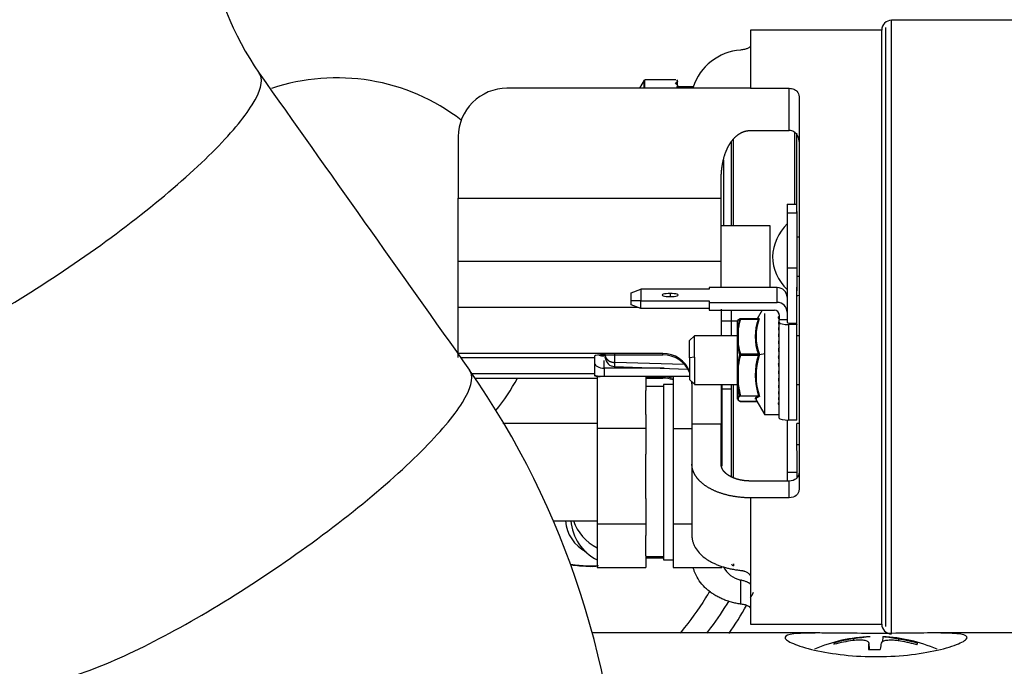
# Model space of a CAD drawing. Units: millimetres. Extents: x -2380 to 4029, y -248 to 5772.
# Drawn here: x 777 to 848, y 4783 to 4830 of the extents above; entities that cross this region are included whole.
import ezdxf

# ---------------------------------------------------------------- set-up
doc = ezdxf.new("R2010")
doc.units = ezdxf.units.MM
doc.header["$LTSCALE"] = 20
for name, color, linetype in [('00291425', 7, 'Continuous'), ('00297015', 7, 'Continuous'), ('19611020G', 7, 'Continuous'), ('Predeterminado', 7, 'Continuous')]:
    doc.layers.add(name, color=color, linetype=linetype)

# ---------------------------------------------------------------- blocks, each defined once
blk = doc.blocks.new('SE6')
at = {"layer": '00291425', "color": 7, "linetype": 'Continuous'}
for p, q in [((839.962, 4785.689), (839.962, 4829.789)), ((851.162, 4829.789), (839.962, 4829.789)), ((829.812, 4829.089), (829.812, 4827.947)), ((839.262, 4829.089), (829.812, 4829.089)), ((839.262, 4786.389), (839.262, 4829.089)), ((839.542, 4786.214), (839.542, 4829.264)), ((829.812, 4827.947), (829.812, 4824.899)), ((822.169, 4825.476), (821.836, 4824.899)), ((822.169, 4824.899), (822.169, 4825.476)), ((822.23, 4824.899), (822.23, 4825.511)), ((824.46, 4825.511), (822.23, 4825.511)), ((824.525, 4825.486), (824.525, 4825.415)), ((824.525, 4825.33), (824.525, 4825.18)), ((824.572, 4825.504), (824.572, 4825.497)), ((824.572, 4825.389), (824.572, 4825.497)), ((824.572, 4825.389), (824.572, 4825.363)), ((824.572, 4825.133), (824.572, 4825.363)), ((829.812, 4824.899), (812.312, 4824.899)), ((824.525, 4825.035), (824.525, 4824.899)), ((824.572, 4825.133), (824.572, 4825.088)), ((824.572, 4824.899), (824.572, 4825.088)), ((824.572, 4825.022), (825.712, 4825.022)), ((829.812, 4824.899), (832.612, 4824.899)), ((832.612, 4821.867), (832.612, 4824.899)), ((833.312, 4824.293), (833.312, 4796.048)), ((829.812, 4821.867), (832.612, 4821.867)), ((833.007, 4816.561), (833.007, 4821.728)), ((833.147, 4815.922), (833.147, 4821.687)), ((808.812, 4821.425), (808.812, 4816.999)), ((828.457, 4815.033), (828.457, 4821.09)), ((828.597, 4815.033), (828.597, 4821.237)), ((827.897, 4815.578), (827.897, 4819.76)), ((827.712, 4816.999), (827.712, 4818.298)), ((808.812, 4812.482), (808.812, 4816.999)), ((808.812, 4816.999), (827.712, 4816.999)), ((827.712, 4812.482), (827.712, 4816.999)), ((832.447, 4816.561), (832.447, 4815.922)), ((832.447, 4816.561), (833.147, 4816.561)), ((832.447, 4816.561), (832.447, 4815.922)), ((832.447, 4816.561), (833.147, 4816.561)), ((833.147, 4816.056), (833.147, 4815.922)), ((833.147, 4816.056), (833.147, 4815.922)), ((827.897, 4815.033), (827.897, 4815.578)), ((832.447, 4815.922), (832.447, 4811.962)), ((833.147, 4815.922), (832.447, 4815.922)), ((832.447, 4815.922), (832.447, 4811.962)), ((833.147, 4815.922), (832.447, 4815.922)), ((833.147, 4815.922), (833.147, 4811.962)), ((833.147, 4815.922), (833.147, 4811.962)), ((827.712, 4815.033), (831.212, 4815.033)), ((831.212, 4815.033), (831.212, 4810.577)), ((833.312, 4814.208), (833.147, 4814.208)), ((833.312, 4814.208), (833.147, 4814.208)), ((808.812, 4812.482), (827.712, 4812.482)), ((808.812, 4809.171), (808.812, 4812.482)), ((827.712, 4810.577), (827.712, 4812.482)), ((832.447, 4811.962), (832.447, 4808.075)), ((833.147, 4811.962), (832.447, 4811.962)), ((832.447, 4811.962), (832.447, 4808.075)), ((833.147, 4811.962), (832.447, 4811.962)), ((833.147, 4811.962), (833.147, 4810.344)), ((833.147, 4811.962), (833.147, 4810.344)), ((833.147, 4811.392), (833.312, 4811.392)), ((833.147, 4811.392), (833.312, 4811.392)), ((821.247, 4810.193), (821.947, 4810.464)), ((826.847, 4810.464), (821.947, 4810.464)), ((821.947, 4810.464), (821.947, 4809.622)), ((831.747, 4810.577), (826.847, 4810.577)), ((826.847, 4810.577), (826.847, 4810.464)), ((831.747, 4809.509), (831.747, 4810.577)), ((833.147, 4809.957), (833.147, 4810.606)), ((821.247, 4809.618), (821.247, 4810.193)), ((824.047, 4810.153), (824.047, 4809.933)), ((833.147, 4807.736), (833.147, 4809.957)), ((808.812, 4809.171), (821.694, 4809.171)), ((808.812, 4805.85), (808.812, 4809.171)), ((821.947, 4809.622), (821.247, 4809.618)), ((821.247, 4809.344), (821.247, 4809.618)), ((821.947, 4809.073), (821.247, 4809.344)), ((821.947, 4809.073), (821.947, 4809.622)), ((821.947, 4809.622), (826.847, 4809.622)), ((826.847, 4809.073), (821.947, 4809.073)), ((826.847, 4809.622), (826.847, 4809.509)), ((826.847, 4809.509), (826.847, 4808.959)), ((826.847, 4809.509), (831.747, 4809.509)), ((826.847, 4808.959), (831.537, 4808.959)), ((827.712, 4809.034), (827.712, 4807.12)), ((828.457, 4808.167), (828.457, 4808.959)), ((830.653, 4808.959), (830.297, 4808.342)), ((829.06, 4808.314), (829.071, 4808.331)), ((829.071, 4808.331), (829.06, 4808.331)), ((830.39, 4808.342), (829.096, 4808.342)), ((829.099, 4808.342), (829.099, 4808.337)), ((829.099, 4808.337), (829.099, 4808.314)), ((829.099, 4808.314), (830.39, 4808.314)), ((830.39, 4808.314), (830.39, 4808.342)), ((830.844, 4805.848), (830.844, 4808.713)), ((831.871, 4808.719), (831.871, 4808.654)), ((831.871, 4808.506), (831.871, 4808.324)), ((831.887, 4808.615), (831.887, 4808.272)), ((831.887, 4808.058), (831.887, 4808.272)), ((832.447, 4808.272), (831.887, 4808.272)), ((828.457, 4808.167), (827.712, 4808.164)), ((828.884, 4808.167), (828.457, 4808.167)), ((828.457, 4807.12), (828.457, 4808.167)), ((828.884, 4807.689), (828.884, 4808.183)), ((828.884, 4806.338), (828.884, 4807.689)), ((828.954, 4806.424), (828.954, 4807.687)), ((831.871, 4808.148), (831.871, 4807.936)), ((831.871, 4807.736), (831.871, 4807.499)), ((831.887, 4801.187), (831.887, 4808.058)), ((832.447, 4808.072), (832.447, 4808.075)), ((833.147, 4807.925), (832.587, 4807.925)), ((832.587, 4801.053), (832.587, 4807.925)), ((832.657, 4808.032), (833.147, 4808.032)), ((833.147, 4807.957), (833.147, 4807.925)), ((833.147, 4807.006), (833.147, 4807.925)), ((825.797, 4807.12), (825.447, 4806.77)), ((825.797, 4805.584), (825.797, 4807.12)), ((828.884, 4807.12), (825.797, 4807.12)), ((831.871, 4807.278), (831.871, 4807.02)), ((833.312, 4807.12), (833.147, 4807.12)), ((833.147, 4801.381), (833.147, 4807.036)), ((825.447, 4805.541), (825.447, 4806.77)), ((828.884, 4805.082), (828.884, 4806.338)), ((831.867, 4805.984), (831.887, 4806.134)), ((831.871, 4806.783), (831.871, 4806.542)), ((831.871, 4806.26), (831.871, 4806.119)), ((831.883, 4806.485), (831.887, 4806.53)), ((808.812, 4805.551), (808.812, 4805.85)), ((823.512, 4805.85), (808.812, 4805.85)), ((808.981, 4805.551), (818.612, 4805.551)), ((818.612, 4805.66), (818.612, 4805.551)), ((818.612, 4805.551), (818.612, 4804.369)), ((819.312, 4805.745), (823.512, 4805.745)), ((819.357, 4805.664), (819.312, 4805.664)), ((820.057, 4805.201), (820.057, 4805.798)), ((823.512, 4805.745), (823.512, 4805.85)), ((825.797, 4805.584), (825.447, 4805.541)), ((825.447, 4805.541), (825.447, 4803.97)), ((825.797, 4805.584), (825.797, 4803.62)), ((829.071, 4805.763), (829.06, 4805.782)), ((829.06, 4805.74), (829.071, 4805.763)), ((829.099, 4805.797), (829.099, 4805.763)), ((830.39, 4805.797), (829.099, 4805.797)), ((829.099, 4805.763), (829.099, 4805.727)), ((829.099, 4805.727), (830.39, 4805.727)), ((830.39, 4805.727), (830.39, 4805.797)), ((830.461, 4805.767), (830.844, 4805.848)), ((831.846, 4805.573), (831.885, 4805.709)), ((831.871, 4805.72), (831.871, 4805.681)), ((819.312, 4804.786), (819.312, 4805.333)), ((819.312, 4804.786), (819.312, 4804.215)), ((823.607, 4804.786), (819.312, 4804.786)), ((820.026, 4804.911), (825.317, 4804.726)), ((825.057, 4805.054), (820.057, 4805.2)), ((828.884, 4803.526), (828.884, 4805.082)), ((828.954, 4803.548), (828.954, 4805.005)), ((831.888, 4804.912), (831.847, 4805.098)), ((831.871, 4804.949), (831.871, 4804.885)), ((831.888, 4804.912), (831.871, 4804.949)), ((818.612, 4804.369), (809.795, 4804.369)), ((809.981, 4804.07), (818.797, 4804.07)), ((818.612, 4804.369), (818.612, 4804.261)), ((818.797, 4804.184), (818.797, 4800.442)), ((822.297, 4804.184), (818.797, 4804.184)), ((819.312, 4804.184), (819.312, 4804.215)), ((819.312, 4804.215), (825.447, 4804.215)), ((822.297, 4804.184), (822.297, 4803.172)), ((822.297, 4804.175), (823.512, 4804.175)), ((822.297, 4804.07), (823.512, 4804.07)), ((823.512, 4804.175), (823.512, 4804.07)), ((824.257, 4804.179), (824.257, 4803.436)), ((825.447, 4804.179), (824.257, 4804.179)), ((825.437, 4803.98), (825.785, 4803.633)), ((831.871, 4804.515), (831.871, 4804.348)), ((831.888, 4804.479), (831.871, 4804.515)), ((831.871, 4804.097), (831.871, 4803.831)), ((831.888, 4804.062), (831.871, 4804.097)), ((831.887, 4804.506), (831.872, 4804.633)), ((831.887, 4804.116), (831.886, 4804.134)), ((831.894, 4804.175), (831.894, 4804.274)), ((823.557, 4803.478), (822.297, 4803.478)), ((823.557, 4803.618), (823.557, 4791.476)), ((824.257, 4803.618), (823.557, 4803.618)), ((824.257, 4803.436), (824.257, 4801.179)), ((825.612, 4803.759), (825.612, 4800.753)), ((825.797, 4803.62), (828.884, 4803.62)), ((827.712, 4803.62), (827.712, 4800.753)), ((827.757, 4803.62), (827.757, 4800.437)), ((828.457, 4803.268), (827.757, 4803.268)), ((828.457, 4796.979), (828.457, 4803.62)), ((828.597, 4796.926), (828.597, 4803.62)), ((828.884, 4803.088), (828.884, 4803.526)), ((831.871, 4803.598), (831.871, 4803.345)), ((833.147, 4803.62), (833.312, 4803.62)), ((822.297, 4801.45), (822.297, 4803.172)), ((828.884, 4803.088), (829.035, 4802.829)), ((828.884, 4802.764), (828.884, 4803.088)), ((828.884, 4802.558), (828.884, 4802.764)), ((828.954, 4802.495), (828.954, 4802.688)), ((829.108, 4802.788), (830.402, 4802.788)), ((831.871, 4803.129), (831.871, 4802.897)), ((831.871, 4802.703), (831.871, 4802.498)), ((829.071, 4802.41), (829.06, 4802.41)), ((829.096, 4802.399), (829.382, 4802.399)), ((829.099, 4802.399), (829.099, 4802.404)), ((830.296, 4802.399), (829.099, 4802.399)), ((829.382, 4802.399), (830.297, 4802.399)), ((830.213, 4802.544), (830.848, 4801.444)), ((831.871, 4802.329), (831.871, 4802.155)), ((831.871, 4802.015), (831.871, 4801.874)), ((822.297, 4801.45), (822.297, 4800.442)), ((824.257, 4801.179), (824.257, 4800.437)), ((830.841, 4801.45), (831.887, 4801.45)), ((830.844, 4801.48), (830.844, 4801.451)), ((831.866, 4801.48), (831.871, 4801.481)), ((831.871, 4801.765), (831.871, 4801.661)), ((831.871, 4801.586), (831.871, 4801.521)), ((831.871, 4801.481), (831.871, 4801.455)), ((833.147, 4801.053), (833.147, 4801.607)), ((818.797, 4800.818), (812.005, 4800.818)), ((818.797, 4800.442), (818.797, 4793.581)), ((822.297, 4800.442), (818.797, 4800.442)), ((822.297, 4800.442), (822.297, 4798.602)), ((824.257, 4800.437), (824.257, 4799.075)), ((825.612, 4800.437), (824.257, 4800.437)), ((827.712, 4800.753), (825.612, 4800.753)), ((825.612, 4800.753), (825.612, 4797.883)), ((827.712, 4797.883), (827.712, 4800.753)), ((827.757, 4800.437), (827.712, 4800.437)), ((827.757, 4800.437), (827.757, 4797.752)), ((832.447, 4801.056), (832.447, 4797.298)), ((832.447, 4801.056), (832.447, 4797.298)), ((833.147, 4801.053), (832.587, 4801.053)), ((833.312, 4800.818), (833.147, 4800.818)), ((833.147, 4798.872), (833.147, 4800.818)), ((824.257, 4799.075), (824.257, 4794.938)), ((833.312, 4799.265), (833.147, 4799.265)), ((833.312, 4799.265), (833.147, 4799.265)), ((822.297, 4795.41), (822.297, 4798.602)), ((833.147, 4798.842), (833.147, 4797.298)), ((833.147, 4798.842), (833.147, 4797.298)), ((825.612, 4797.883), (825.612, 4792.743)), ((832.447, 4797.298), (832.447, 4796.676)), ((833.147, 4797.298), (832.447, 4797.298)), ((832.447, 4797.298), (832.447, 4796.676)), ((833.147, 4797.298), (832.447, 4797.298)), ((833.147, 4797.298), (833.147, 4796.884)), ((833.147, 4797.298), (833.147, 4796.884)), ((832.612, 4796.676), (829.812, 4796.676)), ((832.612, 4795.469), (832.612, 4796.676)), ((832.612, 4795.469), (829.812, 4795.469)), ((829.812, 4795.469), (829.812, 4789.798)), ((822.297, 4795.41), (822.297, 4793.581)), ((824.257, 4794.938), (824.257, 4793.576)), ((815.64, 4793.818), (818.797, 4793.818)), ((818.797, 4793.581), (818.797, 4790.461)), ((822.297, 4793.581), (818.797, 4793.581)), ((822.297, 4793.581), (822.297, 4792.752)), ((824.257, 4793.576), (824.257, 4792.956)), ((825.612, 4793.576), (824.257, 4793.576)), ((822.297, 4791.288), (822.297, 4792.752)), ((824.257, 4792.956), (824.257, 4791.476)), ((822.297, 4791.288), (822.297, 4790.461)), ((822.297, 4791.256), (823.557, 4791.256)), ((823.557, 4791.476), (823.557, 4791.017)), ((824.257, 4791.476), (824.257, 4791.076)), ((823.557, 4791.171), (822.297, 4791.171)), ((822.297, 4791.158), (823.557, 4791.158)), ((823.557, 4791.017), (824.257, 4791.017)), ((824.257, 4791.076), (824.257, 4790.456)), ((828.597, 4790.717), (828.597, 4790.589)), ((818.797, 4790.461), (822.297, 4790.461)), ((824.257, 4790.456), (827.757, 4790.456)), ((829.112, 4789.56), (829.112, 4787.836)), ((829.812, 4789.234), (829.796, 4789.281)), ((829.812, 4789.798), (829.812, 4786.389)), ((829.812, 4786.389), (839.262, 4786.389)), ((834.806, 4785.754), (818.432, 4785.754)), ((891.492, 4785.754), (842.9, 4785.754)), ((835.848, 4784.939), (835.832, 4784.998)), ((837.217, 4785.332), (837.217, 4785.21)), ((838.322, 4785.037), (838.363, 4784.572)), ((839.335, 4785.497), (839.301, 4785.121)), ((840.47, 4785.316), (840.47, 4785.204))]:
    blk.add_line(p, q, dxfattribs=at)
for centre, radius, start, end in [((839.962, 4829.089), 0.7, 90, 180.00003), ((829.374, 4823.781), 3.87, 93.87514, 161.98756), ((835.336, 4812.463), 3.954, 136.95076, 175.10228), ((835.336, 4812.463), 3.954, 136.95076, 175.10228), ((834.028, 4806.823), 5.207, 163.52505, 170.68406), ((829.299, 4807.734), 0.624, 115.03696, 130.96477), ((829.401, 4807.659), 0.753, 116.36004, 131.09516), ((834.145, 4806.821), 5.262, 163.51147, 170.52036), ((829.096, 4808.276), 0.0657, 123.51551, 159.03853), ((829.097, 4808.275), 0.0665, 88.50199, 123.46988), ((829.08, 4808.227), 0.0898, 77.9912, 102.67797), ((829.098, 4808.263), 0.0733, 89.70386, 111.736), ((833.662, 4807.056), 3.506, 158.95674, 201.04326), ((833.66, 4807.079), 3.442, 158.79178, 201.20822), ((830.393, 4808.406), 0.0646, 268.04494, 334.71697), ((831.837, 4808.608), 0.0566, 36.22947, 54.03754), ((831.831, 4808.555), 0.0631, 309.00477, 334.49613), ((831.821, 4808.27), 0.0727, 23.90625, 47.21862), ((828.942, 4808.179), 0.058, 153.408, 176.14517), ((831.977, 4808.042), 0.15, 135.21098, 224.78903), ((832.01, 4807.617), 0.183, 139.60776, 220.39231), ((831.815, 4808.204), 0.0795, 314.9494, 337.42309), ((831.805, 4807.876), 0.0894, 22.0266, 42.33146), ((831.798, 4807.799), 0.096, 319.21346, 340.47602), ((832.04, 4807.149), 0.213, 142.63252, 217.36815), ((831.788, 4807.433), 0.106, 20.5423, 38.79542), ((831.783, 4807.346), 0.111, 322.24352, 343.31631), ((831.774, 4806.949), 0.12, 18.56363, 36.36226), ((831.77, 4806.855), 0.124, 324.3265, 342.47265), ((829.037, 4806.351), 0.153, 163.19284, 184.76315), ((834.105, 4807.248), 5.284, 189.28495, 196.37403), ((834.065, 4807.272), 5.181, 189.42555, 196.54392), ((832.064, 4806.646), 0.237, 144.65114, 215.34885), ((832.081, 4806.118), 0.253, 145.87581, 214.12416), ((836.919, 4805.482), 5.089, 172.80683, 174.14092), ((844.213, 4805.547), 12.382, 175.39357, 175.52884), ((831.774, 4806.613), 0.119, 323.74185, 340.66462), ((831.764, 4806.435), 0.13, 16.84228, 34.78574), ((831.76, 4806.336), 0.134, 325.66572, 342.69539), ((823.5, 4803.738), 2.112, 21.78415, 89.66868), ((835.68, 4804.063), 6.858, 165.68724, 171.93648), ((835.74, 4804.023), 6.856, 165.60646, 171.76684), ((829.095, 4805.721), 0.0702, 119.53654, 148.25105), ((829.121, 4805.68), 0.119, 100.70047, 120.51463), ((829.134, 4805.896), 0.172, 244.59586, 258.11943), ((829.098, 4805.242), 0.521, 89.92004, 92.94994), ((834.783, 4804.275), 4.627, 161.70253, 198.7397), ((834.776, 4804.258), 4.558, 161.59802, 199.29318), ((830.371, 4805.896), 0.101, 280.92113, 322.04175), ((830.362, 4805.597), 0.134, 48.27021, 77.74975), ((830.264, 4805.772), 0.197, 358.57719, 18.23359), ((830.189, 4805.769), 0.272, 344.52893, 359.6831), ((832.089, 4805.576), 0.262, 146.42427, 213.57572), ((832.767, 4805.408), 0.937, 163.04563, 170.99197), ((831.757, 4805.899), 0.137, 17.28087, 33.84809), ((831.755, 4805.797), 0.139, 326.3595, 343.03934), ((831.754, 4805.759), 0.14, 326.43254, 341.80983), ((831.754, 4805.353), 0.14, 17.11311, 33.51446), ((765.682, 4804.867), 54.375, 0.04502, 0.35133), ((828.955, 4805.121), 0.116, 235.78847, 269.3638), ((832.087, 4805.029), 0.26, 146.34707, 213.65288), ((833.414, 4805.303), 1.583, 186.59686, 192.89052), ((831.754, 4805.251), 0.14, 326.45459, 339.98912), ((831.756, 4804.808), 0.138, 17.23559, 33.75991), ((823.539, 4801.998), 2.072, 69.59575, 90.7625), ((832.077, 4804.489), 0.25, 145.63685, 214.36315), ((832.058, 4803.967), 0.231, 144.228, 215.77194), ((838.21, 4805.225), 6.379, 185.51332, 186.39136), ((831.758, 4804.707), 0.136, 325.97808, 342.84968), ((831.762, 4804.273), 0.132, 17.6576, 34.60421), ((831.766, 4804.176), 0.128, 324.87701, 342.30534), ((835.627, 4804.517), 6.805, 188.08135, 194.36147), ((835.808, 4804.542), 6.926, 188.255, 194.6713), ((832.033, 4803.471), 0.206, 141.98403, 218.0161), ((831.773, 4803.76), 0.121, 18.41065, 36.11348), ((831.778, 4803.668), 0.116, 323.11618, 341.41264), ((831.786, 4803.278), 0.108, 19.55675, 38.4153), ((828.97, 4802.761), 0.0862, 178.3236, 201.621), ((828.941, 4802.561), 0.0568, 183.59829, 206.89269), ((829.326, 4802.251), 0.647, 116.69462, 132.32492), ((828.955, 4802.759), 0.0708, 204.21682, 269.49957), ((829.407, 4802.163), 0.693, 115.51585, 130.76411), ((829.108, 4802.874), 0.0859, 211.58589, 269.83043), ((830.401, 4802.698), 0.0905, 36.54444, 89.67879), ((832.002, 4803.013), 0.175, 138.65738, 221.34261), ((831.969, 4802.601), 0.142, 133.83554, 226.16437), ((831.793, 4803.193), 0.102, 320.39242, 340.0998), ((831.802, 4802.836), 0.0919, 21.1997, 41.72131), ((831.809, 4802.762), 0.0854, 316.65088, 338.23801), ((829.403, 4803.085), 0.758, 228.93843, 229.18583), ((829.403, 4803.085), 0.758, 229.51539, 243.68426), ((829.377, 4802.977), 0.642, 228.73907, 244.26325), ((829.096, 4802.465), 0.0656, 200.93181, 236.49051), ((829.097, 4802.466), 0.0664, 236.52619, 271.5), ((831.819, 4802.444), 0.0753, 23.4994, 46.35652), ((831.825, 4802.381), 0.0686, 311.28286, 335.65189), ((831.835, 4802.108), 0.0592, 26.71575, 52.8143), ((831.841, 4802.058), 0.0529, 303.87423, 332.03282), ((831.85, 4801.835), 0.0448, 31.28477, 61.7588), ((819.225, 4794.015), 2.712, 184.22067, 243.21609), ((829.473, 4791.287), 1.765, 205.79459, 258.19487), ((839.962, 4786.389), 0.7, 179.99997, 270), ((838.828, 4774.297), 11.2, 92.07703, 113.11259), ((835.939, 4784.964), 0.112, 123.41945, 162.00699), ((841.679, 4755.736), 29.93, 96.2228, 98.57353), ((822.473, 4668.613), 118.083, 81.23353, 81.79101), ((838.828, 4774.297), 11.2, 66.831, 87.39917), ((838.769, 4773.878), 11.436, 74.73976, 75.10767), ((838.787, 4774.234), 11.209, 74.36126, 74.73664)]:
    blk.add_arc(centre, radius, start, end, dxfattribs=at)
for centre, major_axis, ratio, start_param, end_param in [((812.312, 4821.425), (3.5, 0), 0.992546, 1.570796, 3.141593), ((834.895, 4812.921), (-3.5, 0), 0.992546, 0.034735, 0.796243), ((834.895, 4812.921), (-3.5, 0), 0.992546, 0.034735, 0.796243), ((831.747, 4809.89), (-0.7, 0), 0.981627, 3.141593, 4.712389), ((824.047, 4810.043), (0.577, 0), 0.190808, 1.570796, 4.712389), ((824.047, 4810.043), (-0.577, 0), 0.190808, 1.570796, 4.712389), ((833.847, 4809.957), (0.7, 0), 0.12187, 2.441155, 3.141593), ((831.537, 4808.615), (-0.35, 0), 0.981627, 3.141593, 4.712389), ((831.747, 4808.822), (-0.7, 0), 0.981627, 3.141593, 4.712389), ((832.587, 4808.058), (-0.7, 0), 0.190809, 0, 1.570796), ((832.657, 4808.072), (0.21, 0), 0.19081, 3.141593, 4.712389), ((831.754, 4806.615), (0.14, 0), 0.945508, 5.697717, 5.965904), ((831.754, 4806.195), (0.14, 0), 0.981626, 5.69798, 5.966158), ((819.312, 4805.66), (-0.7, 0), 0.12187, 4.712389, 6.283185), ((819.312, 4806.035), (0.7, 0), 0.529919, 4.107942, 4.712389), ((823.512, 4803.661), (-2.1, 0), 0.992546, 3.540413, 4.712389), ((819.312, 4805.157), (0.7, 0), 0.52992, 3.141593, 4.712389), ((819.312, 4804.3), (-0.7, 0), 0.12187, 0, 1.570796), ((819.312, 4804.261), (-0.7, 0), 0.121869, 0, 1.128103), ((823.512, 4802.091), (2.1, 0), 0.992546, 1.208039, 1.570796), ((823.512, 4803.661), (-2.1, 0), 0.992546, 3.141593, 3.229275), ((832.587, 4801.187), (-0.7, 0), 0.190809, 0, 1.570796), ((820.407, 4794.043), (3.5, 0), 0.978148, 3.207398, 4.234394), ((820.407, 4794.916), (3.5, 0), 0.978148, 3.468194, 4.234394), ((838.846, 4774.414), (-11.059, 1.698), 0.973778, 5.009795, 5.132227), ((838.81, 4774.27), (-9.335, 6.167), 0.998037, 5.438298, 5.560756), ((839.342, 4774.34), (-0.913, 11.151), 0.046316, 0.282205, 0.404675), ((838.313, 4774.345), (1.02, 11.142), 0.022057, 0.288133, 0.410602), ((838.846, 4774.414), (11.059, -1.698), 0.973778, 1.460327, 1.576232), ((838.81, 4774.27), (-9.335, 6.167), 0.998037, 5.03042, 5.146324), ((838.828, 4784.984), (2.998, 0), 0.139174, -0.177037, -0.03466), ((838.828, 4784.984), (-2.998, 0), 0.139174, 3.106931, 3.249305), ((838.828, 4784.984), (2.998, 0), 0.139173, 4.535354, 4.820103)]:
    blk.add_ellipse(centre, major_axis=major_axis, ratio=ratio, start_param=start_param, end_param=end_param, dxfattribs=at)
for points, degree, knots in [([(829.812, 4827.947), (829.811, 4827.939), (829.81, 4827.924), (829.801, 4827.901), (829.785, 4827.878), (829.757, 4827.847), (829.706, 4827.809), (829.621, 4827.767), (829.515, 4827.727), (829.391, 4827.693), (829.254, 4827.663), (829.159, 4827.649), (829.112, 4827.642)], 3, [0, 0, 0, 0, 0.063275, 0.125776, 0.187978, 0.250363, 0.376769, 0.500375, 0.626666, 0.75024, 0.874848, 1, 1, 1, 1]), ([(824.525, 4825.18), (824.468, 4825.206), (824.438, 4825.234), (824.438, 4825.287), (824.469, 4825.311), (824.525, 4825.33)], 3, [0, 0, 0, 0, 0.5, 0.5, 1, 1, 1, 1]), ([(832.612, 4824.899), (832.725, 4824.899), (832.835, 4824.875), (832.972, 4824.818), (833.014, 4824.795), (833.088, 4824.745), (833.12, 4824.718), (833.264, 4824.572), (833.312, 4824.433), (833.312, 4824.293)], 3, [0, 0, 0, 0, 0.25, 0.25, 0.375, 0.375, 0.5, 0.5, 1, 1, 1, 1]), ([(827.712, 4818.298), (827.712, 4818.9), (827.804, 4819.43), (827.908, 4820.034), (828.126, 4820.518), (828.27, 4820.839), (828.459, 4821.093), (828.645, 4821.343), (828.866, 4821.518), (829.084, 4821.69), (829.325, 4821.779), (829.564, 4821.867), (829.812, 4821.867)], 2, [0, 0, 0, 0.25, 0.25, 0.5, 0.5, 0.625, 0.625, 0.75, 0.75, 0.875, 0.875, 1, 1, 1]), ([(833.312, 4821.08), (833.312, 4821.168), (833.301, 4821.253), (833.253, 4821.42), (833.216, 4821.502), (833.109, 4821.653), (833.038, 4821.724), (832.899, 4821.804), (832.846, 4821.827), (832.733, 4821.858), (832.673, 4821.867), (832.612, 4821.867)], 3, [0, 0, 0, 0, 0.25, 0.25, 0.5, 0.5, 0.75, 0.75, 0.875, 0.875, 1, 1, 1, 1]), ([(831.871, 4808.324), (831.842, 4808.352), (831.827, 4808.385), (831.827, 4808.45), (831.843, 4808.48), (831.871, 4808.506)], 3, [0, 0, 0, 0, 0.5, 0.5, 1, 1, 1, 1]), ([(830.844, 4801.48), (830.844, 4801.542), (830.844, 4801.706), (830.844, 4802.211), (830.844, 4802.553), (830.844, 4803.361), (830.844, 4803.829), (830.844, 4804.817), (830.844, 4805.339), (830.844, 4805.848)], 3, [0, 0, 0, 0, 0.25, 0.25, 0.5, 0.5, 0.75, 0.75, 1, 1, 1, 1]), ([(830.402, 4802.788), (830.39, 4802.783), (830.379, 4802.778), (830.342, 4802.761), (830.318, 4802.749), (830.274, 4802.725), (830.254, 4802.713), (830.228, 4802.695), (830.22, 4802.689), (830.206, 4802.677), (830.199, 4802.671), (830.187, 4802.659), (830.182, 4802.653), (830.173, 4802.64), (830.169, 4802.634), (830.163, 4802.622), (830.161, 4802.616), (830.158, 4802.604), (830.157, 4802.597), (830.157, 4802.585), (830.158, 4802.579), (830.16, 4802.572), (830.16, 4802.571), (830.16, 4802.57)], 3, [0, 0, 0, 0, 0.039516, 0.039516, 0.1333185, 0.1333185, 0.2267658, 0.2267658, 0.2734651, 0.2734651, 0.3201521, 0.3201521, 0.36681, 0.36681, 0.4134594, 0.4134594, 0.4601018, 0.4601018, 0.5067411, 0.5067411, 0.5533793, 0.5533793, 0.56, 0.56, 0.56, 0.56]), ([(830.474, 4802.752), (830.454, 4802.744), (830.416, 4802.728), (830.365, 4802.704), (830.322, 4802.68), (830.274, 4802.648), (830.231, 4802.609), (830.218, 4802.575), (830.218, 4802.558), (830.218, 4802.557)], 3, [0, 0, 0, 0, 0.129442, 0.255507, 0.378889, 0.500389, 0.744008, 0.983951, 1, 1, 1, 1]), ([(831.871, 4802.155), (831.842, 4802.179), (831.827, 4802.209), (831.827, 4802.271), (831.843, 4802.302), (831.871, 4802.329)], 3, [0, 0, 0, 0, 0.5, 0.5, 1, 1, 1, 1]), ([(829.812, 4796.676), (829.605, 4796.676), (829.402, 4796.699), (829.2, 4796.722), (829.008, 4796.768), (828.817, 4796.813), (828.645, 4796.879), (828.473, 4796.945), (828.327, 4797.029), (828.181, 4797.113), (828.066, 4797.212), (827.951, 4797.311), (827.872, 4797.421), (827.793, 4797.531), (827.752, 4797.647), (827.712, 4797.764), (827.712, 4797.883)], 2, [0, 0, 0, 0.125, 0.125, 0.25, 0.25, 0.375, 0.375, 0.5, 0.5, 0.625, 0.625, 0.75, 0.75, 0.875, 0.875, 1, 1, 1]), ([(833.312, 4797.256), (833.312, 4797.178), (833.294, 4797.103), (833.224, 4796.962), (833.172, 4796.898), (832.978, 4796.738), (832.797, 4796.676), (832.612, 4796.676)], 3, [0, 0, 0, 0, 0.25, 0.25, 0.5, 0.5, 1, 1, 1, 1]), ([(833.312, 4796.048), (833.312, 4795.971), (833.294, 4795.895), (833.224, 4795.755), (833.172, 4795.691), (832.978, 4795.531), (832.797, 4795.469), (832.612, 4795.469)], 3, [0, 0, 0, 0, 0.25, 0.25, 0.5, 0.5, 1, 1, 1, 1]), ([(825.612, 4792.743), (825.613, 4792.704), (825.614, 4792.631), (825.626, 4792.522), (825.645, 4792.415), (825.671, 4792.309), (825.704, 4792.205), (825.743, 4792.103), (825.79, 4792.003), (825.898, 4791.8), (826.117, 4791.504), (826.444, 4791.212), (826.735, 4791.012), (826.949, 4790.885), (827.178, 4790.767), (827.422, 4790.66), (827.678, 4790.563), (827.947, 4790.477), (828.226, 4790.403), (828.514, 4790.341), (828.809, 4790.291), (829.011, 4790.268), (829.112, 4790.257)], 3, [0, 0, 0, 0, 0.032314, 0.064325, 0.096028, 0.127421, 0.158499, 0.18926, 0.219701, 0.24982, 0.376022, 0.499734, 0.550623, 0.601259, 0.651657, 0.70184, 0.75183, 0.801657, 0.851351, 0.900948, 0.950484, 1, 1, 1, 1]), ([(816.893, 4790.657), (817.121, 4790.629), (817.703, 4790.565), (818.125, 4790.552), (818.432, 4790.544)], 3, [0.8000675, 0.8000675, 0.8000675, 0.8000675, 0.8734266, 1, 1, 1, 1]), ([(829.112, 4787.836), (829.056, 4787.844), (828.944, 4787.86), (828.777, 4787.891), (828.613, 4787.927), (828.45, 4787.968), (828.291, 4788.014), (828.133, 4788.065), (827.979, 4788.122), (827.828, 4788.183), (827.681, 4788.248), (827.537, 4788.319), (827.397, 4788.393), (827.261, 4788.473), (827.129, 4788.556), (827.002, 4788.643), (826.88, 4788.735), (826.762, 4788.83), (826.65, 4788.929), (826.421, 4789.146), (826.118, 4789.509), (825.885, 4789.931), (825.764, 4790.249), (825.723, 4790.385), (825.706, 4790.449)], 3, [0, 0, 0, 0, 0.0275082, 0.0550163, 0.0825313, 0.11006, 0.1376092, 0.1651851, 0.192794, 0.2204416, 0.2481337, 0.2758754, 0.3036717, 0.3315272, 0.3594461, 0.3874323, 0.4154893, 0.4436204, 0.4718282, 0.5001153, 0.623774, 0.7499275, 0.7983233, 0.8411363, 0.8411363, 0.8411363, 0.8411363]), ([(829.112, 4790.257), (829.131, 4790.255), (829.169, 4790.25), (829.225, 4790.241), (829.281, 4790.23), (829.336, 4790.216), (829.415, 4790.192), (829.515, 4790.153), (829.656, 4790.074), (829.779, 4789.955), (829.812, 4789.85), (829.812, 4789.799), (829.812, 4789.798)], 3, [0, 0, 0, 0, 0.050742, 0.100745, 0.15045, 0.200306, 0.250759, 0.374563, 0.501061, 0.748868, 0.996999, 1, 1, 1, 1]), ([(829.804, 4789.281), (829.791, 4789.287), (829.781, 4789.3), (829.761, 4789.318), (829.738, 4789.334), (829.702, 4789.357), (829.646, 4789.386), (829.56, 4789.421), (829.46, 4789.456), (829.348, 4789.491), (829.229, 4789.526), (829.151, 4789.548), (829.112, 4789.56)], 3, [0, 0, 0, 0, 0.070007, 0.135066, 0.1952, 0.250435, 0.381899, 0.500403, 0.628321, 0.750191, 0.873249, 1, 1, 1, 1]), ([(826.901, 4788.782), (826.8, 4788.61), (826.179, 4787.585), (825.459, 4786.581), (824.779, 4785.781), (824.75, 4785.748)], 3, [0.1127334, 0.1127334, 0.1127334, 0.1127334, 0.11906153, 0.15079379, 0.15216671, 0.15216671, 0.15216671, 0.15216671]), ([(828.262, 4788.074), (827.862, 4787.406), (827.341, 4786.622), (826.756, 4785.861), (826.657, 4785.735)], 3, [0.1315261, 0.1315261, 0.1315261, 0.1315261, 0.15767428, 0.16287656, 0.16287656, 0.16287656, 0.16287656]), ([(829.812, 4787.531), (829.811, 4787.539), (829.81, 4787.555), (829.801, 4787.578), (829.785, 4787.601), (829.757, 4787.632), (829.706, 4787.669), (829.621, 4787.712), (829.515, 4787.751), (829.391, 4787.786), (829.254, 4787.815), (829.159, 4787.829), (829.112, 4787.836)], 3, [0, 0, 0, 0, 0.063271, 0.125768, 0.187967, 0.250349, 0.376748, 0.500347, 0.626631, 0.750198, 0.874824, 1, 1, 1, 1]), ([(838.067, 4784.069), (836.42, 4784.128), (834.862, 4784.381), (833.218, 4784.85), (832.801, 4785.015), (832.313, 4785.31), (832.246, 4785.439), (832.485, 4785.626), (832.79, 4785.685), (833.688, 4785.75), (834.274, 4785.756), (835.633, 4785.751), (836.388, 4785.74), (837.994, 4785.726), (838.833, 4785.723), (841.289, 4785.735), (842.85, 4785.775), (844.49, 4785.726), (844.906, 4785.689), (845.391, 4785.547), (845.458, 4785.441), (845.218, 4785.177), (844.913, 4785.018), (844.015, 4784.701), (843.429, 4784.545), (842.071, 4784.282), (841.316, 4784.179), (839.711, 4784.057), (838.89, 4784.04), (838.067, 4784.069)], 3, [0, 0, 0, 0, 0.125, 0.125, 0.1875, 0.1875, 0.25, 0.25, 0.3125, 0.3125, 0.375, 0.375, 0.4375, 0.4375, 0.5, 0.5, 0.625, 0.625, 0.6875, 0.6875, 0.75, 0.75, 0.8125, 0.8125, 0.875, 0.875, 0.9375, 0.9375, 1, 1, 1, 1]), ([(838.322, 4785.037), (838.324, 4785.059), (838.318, 4785.08), (838.292, 4785.118), (838.271, 4785.136), (838.217, 4785.168), (838.183, 4785.182), (838.101, 4785.206), (838.054, 4785.217), (837.896, 4785.24), (837.768, 4785.247), (837.49, 4785.241), (837.338, 4785.228), (837.186, 4785.207)], 3, [0, 0, 0, 0, 0.125, 0.125, 0.25, 0.25, 0.375, 0.375, 0.5, 0.5, 0.75, 0.75, 1, 1, 1, 1]), ([(840.439, 4785.191), (840.362, 4785.203), (840.286, 4785.212), (840.135, 4785.225), (840.06, 4785.23), (839.916, 4785.235), (839.848, 4785.234), (839.717, 4785.229), (839.655, 4785.224), (839.486, 4785.202), (839.394, 4785.178), (839.266, 4785.115), (839.228, 4785.076), (839.221, 4785.033)], 3, [0, 0, 0, 0, 0.125, 0.125, 0.25, 0.25, 0.375, 0.375, 0.5, 0.5, 0.75, 0.75, 1, 1, 1, 1])]:
    blk.add_open_spline(points, degree=degree, knots=knots, dxfattribs=at)
for points, degree in [([(819.357, 4805.788), (819.357, 4805.686), (819.381, 4805.583), (819.429, 4805.485), (819.5, 4805.396), (819.59, 4805.32), (819.696, 4805.261), (819.813, 4805.221), (819.935, 4805.201), (820.057, 4805.201)], 9), ([(819.357, 4805.61), (819.436, 4805.147), (819.672, 4804.914), (820.064, 4804.91)], 3), ([(829.812, 4795.469), (829.079, 4795.469), (828.346, 4795.552), (827.645, 4795.717), (827.009, 4795.96), (826.467, 4796.272), (826.044, 4796.637), (825.756, 4797.04), (825.612, 4797.461), (825.612, 4797.883)], 9), ([(818.886, 4790.576), (818.463, 4790.508), (817.767, 4790.553), (816.884, 4790.665)], 3), ([(818.338, 4790.544), (818.503, 4790.554), (818.658, 4790.564), (818.805, 4790.578)], 3), ([(828.457, 4790.729), (828.473, 4790.637), (828.519, 4790.591), (828.597, 4790.589)], 3), ([(829.827, 4788.271), (829.899, 4788.405), (829.97, 4788.541), (830.039, 4788.677)], 3), ([(828.273, 4785.709), (828.727, 4786.365), (829.146, 4787.043), (829.537, 4787.74)], 3)]:
    blk.add_open_spline(points, degree=degree, dxfattribs=at)
at = {"layer": '00297015', "color": 7, "linetype": 'Continuous'}
for start, end in [(52.48714, 108.62435), (321.14858, 332.07655)]:
    blk.add_arc((800.072, 4810.954), 14.7, start, end, dxfattribs=at)
at = {"layer": '19611020G', "color": 7, "linetype": 'Continuous'}
for centre, radius, start, end in [((813.5, 4837.53), 60.276, 114.43592, 213.12369), ((813.077, 4838.787), 22.562, 113.84419, 214.56282), ((7493.761, 9558.193), 8202.067, 215.2365013, 215.4192228), ((760.238, 4770.072), 60.285, 0.65842, 34.99617)]:
    blk.add_arc(centre, radius, start, end, dxfattribs=at)
for points, knots in [([(763.019, 4804.593), (763.275, 4804.204), (763.882, 4804.054), (765.795, 4804.26), (767.15, 4804.656), (770.382, 4805.968), (772.258, 4806.883), (776.246, 4809.093), (778.357, 4810.387), (782.493, 4813.16), (784.518, 4814.637), (788.174, 4817.549), (789.803, 4818.983), (792.422, 4821.592), (793.409, 4822.766), (794.591, 4824.674), (794.785, 4825.408), (794.55, 4825.906), (794.528, 4825.943), (794.504, 4825.978)], [0.2544926, 0.2544926, 0.2544926, 0.2544926, 0.3125, 0.3125, 0.375, 0.375, 0.4375, 0.4375, 0.5, 0.5, 0.5625, 0.5625, 0.625, 0.625, 0.6875, 0.6875, 0.75, 0.75, 0.7553153, 0.7553153, 0.7553153, 0.7553153]), ([(777.277, 4782.682), (777.537, 4782.276), (778.163, 4782.119), (780.135, 4782.331), (781.527, 4782.738), (784.847, 4784.086), (786.774, 4785.025), (790.871, 4787.296), (793.039, 4788.626), (797.289, 4791.474), (799.368, 4792.991), (803.124, 4795.983), (804.798, 4797.456), (807.488, 4800.136), (808.502, 4801.342), (809.716, 4803.302), (809.916, 4804.056), (809.673, 4804.569), (809.65, 4804.608), (809.624, 4804.646)], [0.2540784, 0.2540784, 0.2540784, 0.2540784, 0.3125, 0.3125, 0.375, 0.375, 0.4375, 0.4375, 0.5, 0.5, 0.5625, 0.5625, 0.625, 0.625, 0.6875, 0.6875, 0.75, 0.75, 0.7555245, 0.7555245, 0.7555245, 0.7555245])]:
    blk.add_open_spline(points, degree=3, knots=knots, dxfattribs=at)

msp = doc.modelspace()

# ---------------------------------------------------------------- block references
at = {"layer": 'Predeterminado'}
msp.add_blockref('SE6', (0, 0), dxfattribs=at)

doc.saveas('drawing.dxf')
